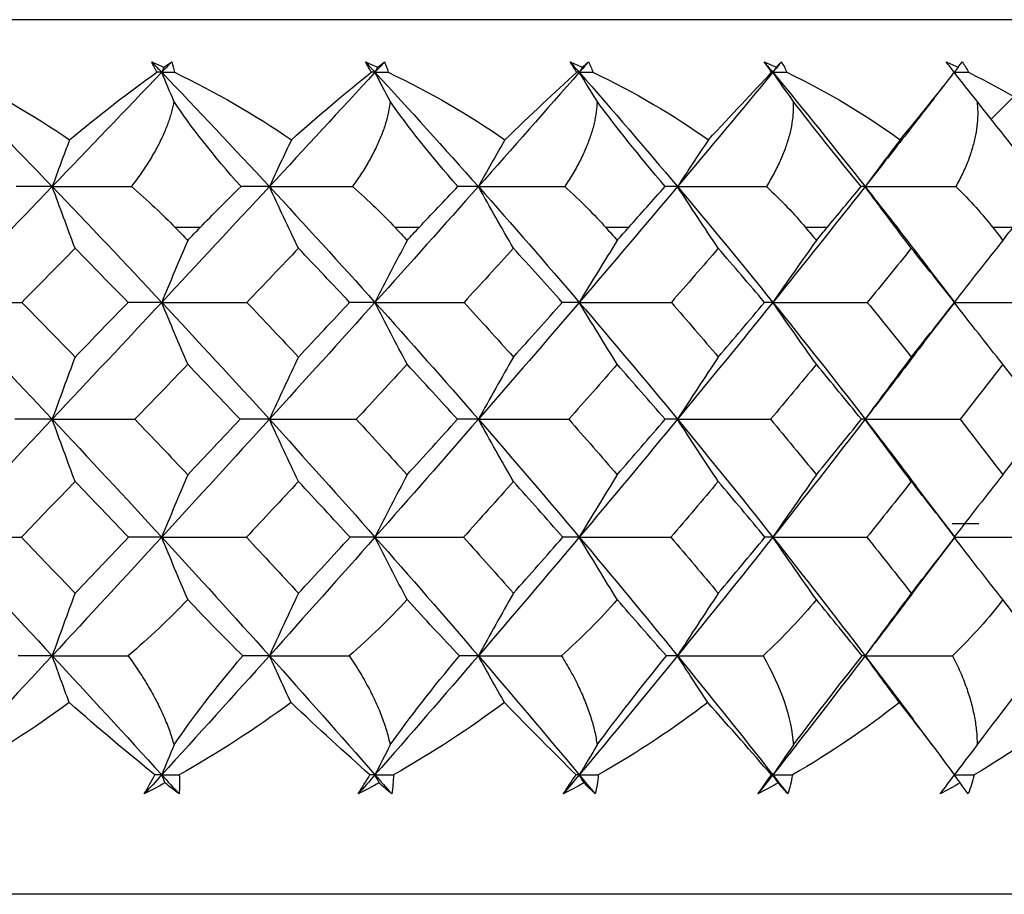
# Paper-space layout '_Right' of a CAD drawing. Units: millimetres. Extents: x -99 to 33, y -154 to 92.
# Drawn here: x 5 to 12, y 0 to 6 of the extents above; entities that cross this region are included whole.
import ezdxf

# ---------------------------------------------------------------- set-up
doc = ezdxf.new("R2010")
doc.units = ezdxf.units.MM

psp = doc.layouts.new('_Right')

# ---------------------------------------------------------------- linework, layer by layer
at = {"color": 7, "linetype": 'Continuous', "lineweight": 25}
for p, q in [((16.9829, 5.9022), (-16.9829, 5.9022)), ((11.3455, 5.3717), (11.4151, 5.461)), ((11.7309, 5.2309), (11.9494, 5.4494)), ((6.3916, 4.5), (6.223, 4.5)), ((7.8694, 4.5), (7.7072, 4.5)), ((9.2839, 4.5), (9.1293, 4.5)), ((10.6236, 4.5), (10.4779, 4.5)), ((11.8778, 4.5), (11.7422, 4.5)), ((11.4848, 3.9951), (11.3005, 4.2336)), ((11.2747, 3.7213), (11.4848, 3.9942)), ((11.4842, 3.9946), (11.4839, 3.9945)), ((11.4869, 2.4102), (11.2298, 2.7471)), ((11.6475, 2.5), (11.4672, 2.5)), ((11.2131, 2.0499), (11.4869, 2.4097)), ((11.4865, 2.4099), (11.4867, 2.4099)), ((10.88, 1.6096), (11.2035, 1.1809)), ((11.3383, 1.0028), (11.2004, 1.1854)), ((15.95, 0), (-15.95, 0))]:
    psp.add_line(p, q, dxfattribs=at)
for points in [[(6.064, 5.618), (6.0913, 5.6059), (6.1186, 5.5935), (6.1458, 5.5809)], [(6.0982, 5.5474), (6.0855, 5.5719), (6.0741, 5.5955), (6.064, 5.618)], [(6.064, 5.618), (6.0866, 5.5945), (6.1092, 5.571), (6.1317, 5.5474)], [(6.1993, 5.618), (6.1768, 5.5945), (6.1543, 5.571), (6.1317, 5.5474)], [(6.1458, 5.5809), (6.1637, 5.5935), (6.1816, 5.6059), (6.1993, 5.618)], [(6.1993, 5.618), (6.2069, 5.5955), (6.2128, 5.572), (6.217, 5.5474)], [(7.5063, 5.618), (7.5339, 5.6059), (7.5614, 5.5935), (7.5888, 5.5809)], [(7.5463, 5.5474), (7.5318, 5.5719), (7.5184, 5.5955), (7.5063, 5.618)], [(7.5063, 5.618), (7.528, 5.5945), (7.5498, 5.571), (7.5715, 5.5474)], [(7.6365, 5.618), (7.6149, 5.5945), (7.5932, 5.571), (7.5715, 5.5474)], [(7.5888, 5.5809), (7.6049, 5.5935), (7.6208, 5.6059), (7.6365, 5.618)], [(7.6365, 5.618), (7.6462, 5.5955), (7.6543, 5.572), (7.6606, 5.5474)], [(8.8881, 5.618), (8.9158, 5.6059), (8.9434, 5.5935), (8.9708, 5.5809)], [(8.9336, 5.5474), (8.9174, 5.5719), (8.9022, 5.5955), (8.8881, 5.618)], [(8.8881, 5.618), (8.9089, 5.5945), (8.9296, 5.571), (8.9503, 5.5474)], [(9.0122, 5.618), (8.9916, 5.5945), (8.9709, 5.571), (8.9503, 5.5474)], [(8.9708, 5.5809), (8.9848, 5.5935), (8.9986, 5.6059), (9.0122, 5.618)], [(9.0122, 5.618), (9.024, 5.5955), (9.0341, 5.572), (9.0425, 5.5474)], [(10.1984, 5.618), (10.226, 5.6059), (10.2533, 5.5935), (10.2805, 5.5809)], [(10.249, 5.5474), (10.2312, 5.5719), (10.2143, 5.5955), (10.1984, 5.618)], [(10.1984, 5.618), (10.218, 5.5945), (10.2375, 5.571), (10.257, 5.5474)], [(10.3154, 5.618), (10.2959, 5.5945), (10.2765, 5.571), (10.257, 5.5474)], [(10.2805, 5.5809), (10.2923, 5.5935), (10.3039, 5.6059), (10.3154, 5.618)], [(10.3154, 5.618), (10.3291, 5.5955), (10.3412, 5.572), (10.3516, 5.5474)], [(11.4266, 5.618), (11.4538, 5.6059), (11.4807, 5.5935), (11.5075, 5.5809)], [(11.4819, 5.5474), (11.4626, 5.5719), (11.4442, 5.5955), (11.4266, 5.618)], [(11.5075, 5.5809), (11.517, 5.5935), (11.5264, 5.6059), (11.5355, 5.618)], [(11.5355, 5.618), (11.551, 5.5955), (11.5651, 5.572), (11.5774, 5.5474)], [(4.6426, 5.5474), (4.8942, 5.292), (5.1443, 5.0348), (5.3926, 4.7759)], [(4.7233, 5.5474), (4.9992, 5.4132), (5.2644, 5.2592), (5.5095, 5.0916)], [(6.1317, 5.5474), (5.8873, 5.292), (5.6408, 5.0348), (5.3926, 4.7759)], [(5.5095, 5.0916), (5.7106, 5.2595), (5.9099, 5.4134), (6.0982, 5.5474)], [(6.1317, 5.5474), (6.1206, 5.5474), (6.1094, 5.5474), (6.0982, 5.5474)], [(6.1458, 5.5809), (6.1411, 5.5697), (6.1364, 5.5586), (6.1317, 5.5474)], [(6.2142, 5.3518), (6.1864, 5.4171), (6.159, 5.4823), (6.1317, 5.5474)], [(6.1317, 5.5474), (6.3761, 5.292), (6.6185, 5.0348), (6.8585, 4.7759)], [(6.1317, 5.5474), (6.1601, 5.5474), (6.1885, 5.5474), (6.217, 5.5474)], [(6.217, 5.5474), (6.497, 5.4132), (6.7634, 5.2592), (7.0072, 5.0916)], [(7.5715, 5.5474), (7.3363, 5.292), (7.0985, 5.0348), (6.8585, 4.7759)], [(7.0072, 5.0916), (7.1948, 5.2595), (7.3774, 5.4134), (7.5463, 5.5474)], [(7.5715, 5.5474), (7.5631, 5.5474), (7.5547, 5.5474), (7.5463, 5.5474)], [(7.5888, 5.5809), (7.583, 5.5697), (7.5772, 5.5586), (7.5715, 5.5474)], [(7.6733, 5.3518), (7.6391, 5.4171), (7.6051, 5.4823), (7.5715, 5.5474)], [(7.5715, 5.5474), (7.8067, 5.292), (8.0393, 5.0348), (8.2692, 4.7759)], [(7.5715, 5.5474), (7.6011, 5.5474), (7.6308, 5.5474), (7.6606, 5.5474)], [(7.6606, 5.5474), (7.9425, 5.4132), (8.208, 5.2592), (8.4485, 5.0916)], [(8.9503, 5.5474), (8.7262, 5.292), (8.4991, 5.0348), (8.2692, 4.7759)], [(8.4485, 5.0916), (8.6212, 5.2595), (8.7856, 5.4134), (8.9336, 5.5474)], [(8.9503, 5.5474), (8.9448, 5.5474), (8.9392, 5.5474), (8.9336, 5.5474)], [(8.9708, 5.5809), (8.9639, 5.5697), (8.9571, 5.5586), (8.9503, 5.5474)], [(9.0706, 5.3518), (9.0302, 5.4171), (8.99, 5.4823), (8.9503, 5.5474)], [(8.9503, 5.5474), (9.1744, 5.292), (9.3954, 5.0348), (9.6133, 4.7759)], [(8.9503, 5.5474), (8.981, 5.5474), (9.0117, 5.5474), (9.0425, 5.5474)], [(9.0425, 5.5474), (9.3266, 5.412), (9.5888, 5.2576), (9.8218, 5.0916)], [(10.257, 5.5474), (10.0458, 5.292), (9.8312, 5.0348), (9.6133, 4.7759)], [(9.8218, 5.0916), (9.976, 5.2573), (10.1215, 5.4117), (10.249, 5.5474)], [(10.257, 5.5474), (10.2544, 5.5474), (10.2517, 5.5474), (10.249, 5.5474)], [(10.2805, 5.5809), (10.2727, 5.5697), (10.2648, 5.5586), (10.257, 5.5474)], [(10.3949, 5.3518), (10.3486, 5.4171), (10.3026, 5.4823), (10.257, 5.5474)], [(10.257, 5.5474), (10.4682, 5.292), (10.6759, 5.0348), (10.88, 4.7759)], [(10.257, 5.5474), (10.2885, 5.5474), (10.3201, 5.5474), (10.3516, 5.5474)], [(10.3516, 5.5474), (10.6306, 5.4132), (10.8879, 5.2592), (11.116, 5.0916)], [(11.116, 5.0916), (11.2546, 5.2595), (11.3791, 5.4134), (11.4819, 5.5474)], [(11.5075, 5.5809), (11.4987, 5.5697), (11.4899, 5.5586), (11.4811, 5.5474)], [(11.6356, 5.3518), (11.5836, 5.4171), (11.5322, 5.4823), (11.4811, 5.5474)], [(11.4811, 5.5474), (11.5132, 5.5474), (11.5453, 5.5474), (11.5774, 5.5474)], [(11.5774, 5.5474), (11.8515, 5.4132), (12.1016, 5.2592), (12.3207, 5.0916)], [(6.6671, 4.7756), (6.4811, 4.9853), (6.3267, 5.1807), (6.2142, 5.3518)], [(8.1317, 4.7756), (7.9494, 4.9853), (7.7929, 5.1807), (7.6733, 5.3518)], [(9.5308, 4.7756), (9.3536, 4.9853), (9.1963, 5.1807), (9.0706, 5.3518)], [(10.8532, 4.7756), (10.6826, 4.9853), (10.5257, 5.1807), (10.3949, 5.3518)], [(12.0882, 4.7756), (11.9255, 4.9853), (11.7704, 5.1807), (11.6356, 5.3518)], [(5.5095, 5.0916), (5.4699, 4.9861), (5.431, 4.8808), (5.3926, 4.7759)], [(7.0072, 5.0916), (6.9569, 4.9861), (6.9073, 4.8808), (6.8585, 4.7759)], [(8.4485, 5.0916), (8.3878, 4.9861), (8.328, 4.8808), (8.2692, 4.7759)], [(9.8218, 5.0916), (9.7512, 4.9861), (9.6817, 4.8808), (9.6133, 4.7759)], [(11.116, 5.0916), (11.0361, 4.9861), (10.9575, 4.8808), (10.88, 4.7759)], [(5.3926, 4.7759), (5.1443, 4.5171), (4.8942, 4.2566), (4.6426, 3.9948)], [(5.3926, 4.7759), (5.3135, 4.7759), (5.2322, 4.7758), (5.1488, 4.7756)], [(5.5471, 4.3599), (5.4949, 4.4984), (5.4432, 4.6375), (5.3926, 4.7759)], [(5.3926, 4.7759), (5.6408, 4.5171), (5.8873, 4.2566), (6.1317, 3.9948)], [(5.3926, 4.7759), (5.5692, 4.7759), (5.7473, 4.7758), (5.9267, 4.7756)], [(5.9267, 4.7756), (6.0408, 4.6793), (6.1392, 4.5867), (6.223, 4.5)], [(6.8585, 4.7759), (6.6185, 4.5171), (6.3761, 4.2566), (6.1317, 3.9948)], [(6.3916, 4.5), (6.4749, 4.5866), (6.5673, 4.6792), (6.6671, 4.7756)], [(6.8585, 4.7759), (6.7969, 4.7759), (6.7331, 4.7758), (6.6671, 4.7756)], [(7.055, 4.3599), (6.9886, 4.4984), (6.9229, 4.6375), (6.8585, 4.7759)], [(6.8585, 4.7759), (7.0985, 4.5171), (7.3363, 4.2566), (7.5715, 3.9948)], [(6.8585, 4.7759), (7.0442, 4.7759), (7.2311, 4.7758), (7.4192, 4.7756)], [(7.4192, 4.7756), (7.531, 4.6793), (7.6265, 4.5867), (7.7072, 4.5)], [(8.2692, 4.7759), (8.0393, 4.5171), (7.8067, 4.2566), (7.5715, 3.9948)], [(7.8694, 4.5), (7.9496, 4.5866), (8.0376, 4.6792), (8.1317, 4.7756)], [(8.2692, 4.7759), (8.2256, 4.7759), (8.1797, 4.7758), (8.1317, 4.7756)], [(8.5061, 4.3599), (8.426, 4.4984), (8.3468, 4.6375), (8.2692, 4.7759)], [(8.2692, 4.7759), (8.4991, 4.5171), (8.7262, 4.2566), (8.9503, 3.9948)], [(8.2692, 4.7759), (8.4624, 4.7759), (8.6567, 4.7758), (8.8519, 4.7756)], [(8.8519, 4.7756), (8.9605, 4.6793), (9.0524, 4.5867), (9.1293, 4.5)], [(9.6133, 4.7759), (9.3955, 4.5171), (9.1744, 4.2566), (8.9503, 3.9948)], [(9.2839, 4.5), (9.3643, 4.5913), (9.4471, 4.6835), (9.5308, 4.7756)], [(9.6133, 4.7759), (9.588, 4.7759), (9.5605, 4.7758), (9.5308, 4.7756)], [(9.8888, 4.3599), (9.7956, 4.4984), (9.7035, 4.6375), (9.6133, 4.7759)], [(9.6133, 4.7759), (9.8312, 4.5171), (10.0458, 4.2566), (10.257, 3.9948)], [(9.6133, 4.7759), (9.8125, 4.7759), (10.0126, 4.7758), (10.2134, 4.7756)], [(10.2134, 4.7756), (10.3133, 4.6835), (10.4016, 4.5913), (10.4779, 4.5)], [(10.88, 4.7759), (10.6759, 4.5171), (10.4682, 4.2566), (10.257, 3.9948)], [(10.6236, 4.5), (10.6955, 4.5866), (10.7728, 4.6792), (10.8532, 4.7756)], [(10.88, 4.7759), (10.8733, 4.7759), (10.8644, 4.7758), (10.8532, 4.7756)], [(11.1918, 4.3599), (11.0864, 4.4984), (10.9822, 4.6375), (10.88, 4.7759)], [(10.88, 4.7759), (11.0836, 4.7759), (11.2878, 4.7758), (11.4927, 4.7756)], [(11.4927, 4.7756), (11.5922, 4.6793), (11.6746, 4.5867), (11.7422, 4.5)], [(6.223, 4.5), (6.2512, 4.4709), (6.2793, 4.4417), (6.3074, 4.4125)], [(6.3074, 4.4125), (6.3355, 4.4417), (6.3636, 4.4709), (6.3916, 4.5)], [(7.7072, 4.5), (7.7343, 4.4709), (7.7614, 4.4417), (7.7884, 4.4125)], [(7.7884, 4.4125), (7.8155, 4.4417), (7.8425, 4.4709), (7.8694, 4.5)], [(9.1293, 4.5), (9.1552, 4.4709), (9.181, 4.4417), (9.2067, 4.4125)], [(9.2067, 4.4125), (9.2325, 4.4417), (9.2582, 4.4709), (9.2839, 4.5)], [(10.4779, 4.5), (10.5023, 4.4709), (10.5266, 4.4417), (10.5509, 4.4125)], [(10.5509, 4.4125), (10.5752, 4.4417), (10.5994, 4.4709), (10.6236, 4.5)], [(11.7422, 4.5), (11.7649, 4.4709), (11.7875, 4.4417), (11.8101, 4.4125)], [(11.8101, 4.4125), (11.8327, 4.4417), (11.8553, 4.4709), (11.8778, 4.5)], [(6.3074, 4.4125), (6.2479, 4.2734), (6.1892, 4.1337), (6.1317, 3.9948)], [(7.7884, 4.4125), (7.7149, 4.2734), (7.6424, 4.1337), (7.5715, 3.9948)], [(9.2067, 4.4125), (9.1199, 4.2734), (9.0341, 4.1337), (8.9503, 3.9948)], [(10.5509, 4.4125), (10.4514, 4.2734), (10.3531, 4.1337), (10.257, 3.9948)], [(11.8101, 4.4125), (11.6987, 4.2734), (11.5887, 4.1337), (11.4812, 3.9948)], [(5.5471, 4.3599), (5.4276, 4.2381), (5.3077, 4.1163), (5.1875, 3.9945)], [(5.9043, 3.9945), (5.7856, 4.1163), (5.6666, 4.2381), (5.5471, 4.3599)], [(7.055, 4.3599), (6.9395, 4.2381), (6.8235, 4.1163), (6.707, 3.9945)], [(7.4, 3.9945), (7.2855, 4.1163), (7.1705, 4.2381), (7.055, 4.3599)], [(8.5061, 4.3599), (8.3955, 4.2381), (8.2843, 4.1163), (8.1724, 3.9945)], [(8.8361, 3.9945), (8.7267, 4.1163), (8.6168, 4.2381), (8.5061, 4.3599)], [(9.8888, 4.3599), (9.7839, 4.2381), (9.6784, 4.1163), (9.5721, 3.9945)], [(10.2011, 3.9945), (10.0977, 4.1163), (9.9936, 4.2381), (9.8888, 4.3599)], [(11.1918, 4.3599), (11.0936, 4.2381), (10.9945, 4.1163), (10.8947, 3.9945)], [(11.4839, 3.9945), (11.3874, 4.1163), (11.29, 4.2381), (11.1918, 4.3599)], [(4.6426, 3.9948), (4.8942, 3.733), (5.1443, 3.4699), (5.3926, 3.2057)], [(4.6426, 3.9948), (4.8229, 3.9948), (5.0051, 3.9947), (5.1875, 3.9945)], [(5.1875, 3.9945), (5.3078, 3.8717), (5.4276, 3.7486), (5.5471, 3.6253)], [(6.1317, 3.9948), (5.8873, 3.733), (5.6408, 3.4699), (5.3926, 3.2057)], [(5.5471, 3.6253), (5.6666, 3.7486), (5.7856, 3.8717), (5.9043, 3.9945)], [(6.1317, 3.9948), (6.0581, 3.9948), (5.9821, 3.9947), (5.9043, 3.9945)], [(6.3074, 3.5766), (6.248, 3.7159), (6.1892, 3.8557), (6.1317, 3.9948)], [(6.1317, 3.9948), (6.3761, 3.733), (6.6184, 3.4699), (6.8585, 3.2057)], [(6.1317, 3.9948), (6.3223, 3.9948), (6.5146, 3.9947), (6.707, 3.9945)], [(6.707, 3.9945), (6.8235, 3.8717), (6.9395, 3.7486), (7.055, 3.6253)], [(7.5715, 3.9948), (7.3363, 3.733), (7.0985, 3.4699), (6.8585, 3.2057)], [(7.055, 3.6253), (7.1705, 3.7486), (7.2855, 3.8717), (7.4, 3.9945)], [(7.5715, 3.9948), (7.5166, 3.9948), (7.4593, 3.9947), (7.4, 3.9945)], [(7.7884, 3.5766), (7.715, 3.7159), (7.6425, 3.8557), (7.5715, 3.9948)], [(7.5715, 3.9948), (7.8067, 3.733), (8.0393, 3.4699), (8.2692, 3.2057)], [(7.5715, 3.9948), (7.7708, 3.9948), (7.9718, 3.9947), (8.1724, 3.9945)], [(8.1724, 3.9945), (8.2843, 3.8717), (8.3955, 3.7486), (8.5061, 3.6253)], [(8.9503, 3.9948), (8.7262, 3.733), (8.4991, 3.4699), (8.2692, 3.2057)], [(8.5061, 3.6253), (8.6168, 3.7486), (8.7267, 3.8717), (8.8361, 3.9945)], [(8.9503, 3.9948), (8.9146, 3.9948), (8.8764, 3.9947), (8.8361, 3.9945)], [(9.2067, 3.5766), (9.12, 3.7159), (9.0342, 3.8557), (8.9503, 3.9948)], [(8.9503, 3.9948), (9.1744, 3.733), (9.3954, 3.4699), (9.6133, 3.2057)], [(8.9503, 3.9948), (9.1568, 3.9948), (9.3647, 3.9947), (9.5721, 3.9945)], [(9.5721, 3.9945), (9.6784, 3.8717), (9.7839, 3.7486), (9.8888, 3.6253)], [(10.257, 3.9948), (10.0458, 3.733), (9.8312, 3.4699), (9.6133, 3.2057)], [(9.8888, 3.6253), (9.9936, 3.7486), (10.0977, 3.8717), (10.2011, 3.9945)], [(10.257, 3.9948), (10.2407, 3.9948), (10.222, 3.9947), (10.2011, 3.9945)], [(10.5509, 3.5766), (10.4515, 3.7159), (10.3532, 3.8557), (10.257, 3.9948)], [(10.257, 3.9948), (10.4682, 3.733), (10.6759, 3.4699), (10.88, 3.2057)], [(10.257, 3.9948), (10.469, 3.9948), (10.6822, 3.9947), (10.8947, 3.9945)], [(10.8947, 3.9945), (10.9945, 3.8717), (11.0936, 3.7486), (11.1918, 3.6253)], [(11.1918, 3.6253), (11.29, 3.7486), (11.3874, 3.8717), (11.4839, 3.9945)], [(11.8101, 3.5766), (11.6989, 3.7159), (11.5889, 3.8557), (11.4812, 3.9948)], [(11.4812, 3.9948), (11.6969, 3.9948), (11.9138, 3.9947), (12.1296, 3.9945)], [(5.5471, 3.6253), (5.4948, 3.4855), (5.4431, 3.3452), (5.3926, 3.2057)], [(7.055, 3.6253), (6.9885, 3.4855), (6.9227, 3.3452), (6.8585, 3.2057)], [(8.5061, 3.6253), (8.4259, 3.4855), (8.3467, 3.3452), (8.2692, 3.2057)], [(9.8888, 3.6253), (9.7955, 3.4855), (9.7034, 3.3452), (9.6133, 3.2057)], [(11.1918, 3.6253), (11.0862, 3.4855), (10.982, 3.3452), (10.88, 3.2057)], [(6.3074, 3.5766), (6.1892, 3.4531), (6.0705, 3.3294), (5.9513, 3.2054)], [(6.6607, 3.2054), (6.5434, 3.3294), (6.4256, 3.4531), (6.3074, 3.5766)], [(7.7884, 3.5766), (7.6746, 3.4531), (7.5603, 3.3294), (7.4454, 3.2054)], [(8.128, 3.2054), (8.0154, 3.3294), (7.9022, 3.4531), (7.7884, 3.5766)], [(9.2067, 3.5766), (9.0983, 3.4531), (8.9892, 3.3294), (8.8795, 3.2054)], [(9.5299, 3.2054), (9.4228, 3.3294), (9.3151, 3.4531), (9.2067, 3.5766)], [(10.5509, 3.5766), (10.4487, 3.4531), (10.3458, 3.3294), (10.2421, 3.2054)], [(10.855, 3.2054), (10.7544, 3.3294), (10.6531, 3.4531), (10.5509, 3.5766)], [(11.8101, 3.5766), (11.715, 3.4531), (11.6191, 3.3294), (11.5222, 3.2054)], [(12.0928, 3.2054), (11.9994, 3.3294), (11.9052, 3.4531), (11.8101, 3.5766)], [(5.3926, 3.2057), (5.1443, 2.9415), (4.8942, 2.6762), (4.6426, 2.4101)], [(5.3926, 3.2057), (5.3105, 3.2057), (5.2259, 3.2056), (5.1397, 3.2054)], [(5.5471, 2.7856), (5.4948, 2.9255), (5.4432, 3.066), (5.3926, 3.2057)], [(5.3926, 3.2057), (5.6408, 2.9415), (5.8873, 2.6762), (6.1317, 2.4101)], [(5.3926, 3.2057), (5.5776, 3.2057), (5.7644, 3.2056), (5.9513, 3.2054)], [(5.9513, 3.2054), (6.0705, 3.0809), (6.1892, 2.9562), (6.3074, 2.8312)], [(6.8585, 3.2057), (6.6184, 2.9415), (6.3761, 2.6762), (6.1317, 2.4101)], [(6.3074, 2.8312), (6.4256, 2.9562), (6.5434, 3.0809), (6.6607, 3.2054)], [(6.8585, 3.2057), (6.7948, 3.2057), (6.7287, 3.2056), (6.6607, 3.2054)], [(7.055, 2.7856), (6.9885, 2.9255), (6.9228, 3.066), (6.8585, 3.2057)], [(6.8585, 3.2057), (7.0985, 2.9415), (7.3363, 2.6762), (7.5715, 2.4101)], [(6.8585, 3.2057), (7.053, 3.2057), (7.2493, 3.2056), (7.4454, 3.2054)], [(7.4454, 3.2054), (7.5603, 3.0809), (7.6746, 2.9562), (7.7884, 2.8312)], [(8.2692, 3.2057), (8.0393, 2.9415), (7.8067, 2.6762), (7.5715, 2.4101)], [(7.7884, 2.8312), (7.9022, 2.9562), (8.0154, 3.0809), (8.128, 3.2054)], [(8.2692, 3.2057), (8.2244, 3.2057), (8.1772, 3.2056), (8.128, 3.2054)], [(8.5061, 2.7856), (8.426, 2.9255), (8.3468, 3.066), (8.2692, 3.2057)], [(8.2692, 3.2057), (8.4991, 2.9415), (8.7262, 2.6762), (8.9503, 2.4101)], [(8.2692, 3.2057), (8.4717, 3.2057), (8.6758, 3.2056), (8.8795, 3.2054)], [(8.8795, 3.2054), (8.9892, 3.0809), (9.0983, 2.9562), (9.2067, 2.8312)], [(9.6133, 3.2057), (9.3954, 2.9415), (9.1744, 2.6762), (8.9503, 2.4101)], [(9.2067, 2.8312), (9.3151, 2.9562), (9.4228, 3.0809), (9.5299, 3.2054)], [(9.6133, 3.2057), (9.5878, 3.2057), (9.5599, 3.2056), (9.5299, 3.2054)], [(9.8888, 2.7856), (9.7956, 2.9255), (9.7035, 3.066), (9.6133, 3.2057)], [(9.6133, 3.2057), (9.8312, 2.9415), (10.0458, 2.6762), (10.257, 2.4101)], [(9.6133, 3.2057), (9.8222, 3.2057), (10.0325, 3.2056), (10.2421, 3.2054)], [(10.2421, 3.2054), (10.3458, 3.0809), (10.4487, 2.9562), (10.5509, 2.8312)], [(10.88, 3.2057), (10.6759, 2.9415), (10.4682, 2.6762), (10.257, 2.4101)], [(10.5509, 2.8312), (10.6531, 2.9562), (10.7544, 3.0809), (10.855, 3.2054)], [(10.88, 3.2057), (10.8741, 3.2057), (10.8657, 3.2056), (10.855, 3.2054)], [(11.1918, 2.7856), (11.0863, 2.9255), (10.9821, 3.066), (10.88, 3.2057)], [(10.88, 3.2057), (11.0936, 3.2057), (11.3084, 3.2056), (11.5222, 3.2054)], [(11.5222, 3.2054), (11.6191, 3.0809), (11.715, 2.9562), (11.8101, 2.8312)], [(11.8101, 2.8312), (11.9052, 2.9562), (11.9994, 3.0809), (12.0928, 3.2054)], [(6.3074, 2.8312), (6.2479, 2.691), (6.1892, 2.5501), (6.1317, 2.4101)], [(7.7884, 2.8312), (7.7149, 2.691), (7.6424, 2.5501), (7.5715, 2.4101)], [(9.2067, 2.8312), (9.1199, 2.691), (9.0341, 2.5501), (8.9503, 2.4101)], [(10.5509, 2.8312), (10.4514, 2.691), (10.3531, 2.5501), (10.257, 2.4101)], [(11.8101, 2.8312), (11.6987, 2.691), (11.5887, 2.5501), (11.4812, 2.4101)], [(5.5471, 2.7856), (5.4265, 2.6606), (5.3055, 2.5354), (5.1841, 2.4099)], [(5.9076, 2.4099), (5.7879, 2.5354), (5.6677, 2.6606), (5.5471, 2.7856)], [(7.055, 2.7856), (6.9384, 2.6606), (6.8213, 2.5354), (6.7037, 2.4099)], [(7.4032, 2.4099), (7.2877, 2.5354), (7.1716, 2.6606), (7.055, 2.7856)], [(8.5061, 2.7856), (8.3945, 2.6606), (8.2822, 2.5354), (8.1693, 2.4099)], [(8.8392, 2.4099), (8.7288, 2.5354), (8.6178, 2.6606), (8.5061, 2.7856)], [(9.8888, 2.7856), (9.7829, 2.6606), (9.6764, 2.5354), (9.5691, 2.4099)], [(10.204, 2.4099), (10.0997, 2.5354), (9.9946, 2.6606), (9.8888, 2.7856)], [(11.1918, 2.7856), (11.0926, 2.6606), (10.9927, 2.5354), (10.8919, 2.4099)], [(11.4867, 2.4099), (11.3892, 2.5354), (11.2909, 2.6606), (11.1918, 2.7856)], [(4.6426, 2.4101), (4.8942, 2.144), (5.1443, 1.8771), (5.3926, 1.6096)], [(4.6426, 2.4101), (4.8217, 2.4101), (5.0028, 2.41), (5.1841, 2.4099)], [(5.1841, 2.4099), (5.3055, 2.284), (5.4265, 2.158), (5.5471, 2.0319)], [(6.1317, 2.4101), (5.8873, 2.144), (5.6408, 1.8771), (5.3926, 1.6096)], [(5.5471, 2.0319), (5.6677, 2.158), (5.7879, 2.284), (5.9076, 2.4099)], [(6.1317, 2.4101), (6.0592, 2.4101), (5.9843, 2.41), (5.9076, 2.4099)], [(6.3074, 1.9886), (6.248, 2.129), (6.1892, 2.2699), (6.1317, 2.4101)], [(6.1317, 2.4101), (6.3761, 2.144), (6.6185, 1.8771), (6.8585, 1.6096)], [(6.1317, 2.4101), (6.3212, 2.4101), (6.5125, 2.41), (6.7037, 2.4099)], [(6.7037, 2.4099), (6.8213, 2.284), (6.9384, 2.158), (7.055, 2.0319)], [(7.5715, 2.4101), (7.3363, 2.144), (7.0985, 1.8771), (6.8585, 1.6096)], [(7.055, 2.0319), (7.1716, 2.158), (7.2877, 2.284), (7.4032, 2.4099)], [(7.5715, 2.4101), (7.5176, 2.4101), (7.4614, 2.41), (7.4032, 2.4099)], [(7.7884, 1.9886), (7.715, 2.129), (7.6425, 2.2699), (7.5715, 2.4101)], [(7.5715, 2.4101), (7.8067, 2.144), (8.0393, 1.8771), (8.2692, 1.6096)], [(7.5715, 2.4101), (7.7698, 2.4101), (7.9697, 2.41), (8.1693, 2.4099)], [(8.1693, 2.4099), (8.2822, 2.284), (8.3945, 2.158), (8.5061, 2.0319)], [(8.9503, 2.4101), (8.7262, 2.144), (8.4991, 1.8771), (8.2692, 1.6096)], [(8.5061, 2.0319), (8.6178, 2.158), (8.7288, 2.284), (8.8392, 2.4099)], [(8.9503, 2.4101), (8.9155, 2.4101), (8.8784, 2.41), (8.8392, 2.4099)], [(9.2067, 1.9886), (9.1199, 2.129), (9.0342, 2.2699), (8.9503, 2.4101)], [(8.9503, 2.4101), (9.1744, 2.144), (9.3954, 1.8771), (9.6133, 1.6096)], [(8.9503, 2.4101), (9.1558, 2.4101), (9.3627, 2.41), (9.5691, 2.4099)], [(9.5691, 2.4099), (9.6764, 2.284), (9.7829, 2.158), (9.8888, 2.0319)], [(10.257, 2.4101), (10.0458, 2.144), (9.8312, 1.8771), (9.6133, 1.6096)], [(9.8888, 2.0319), (9.9946, 2.158), (10.0997, 2.284), (10.204, 2.4099)], [(10.257, 2.4101), (10.2417, 2.4101), (10.2239, 2.41), (10.204, 2.4099)], [(10.5509, 1.9886), (10.4515, 2.129), (10.3532, 2.2699), (10.257, 2.4101)], [(10.257, 2.4101), (10.4682, 2.144), (10.6759, 1.8771), (10.88, 1.6096)], [(10.257, 2.4101), (10.468, 2.4101), (10.6804, 2.41), (10.8919, 2.4099)], [(10.8919, 2.4099), (10.9927, 2.284), (11.0926, 2.158), (11.1918, 2.0319)], [(11.1918, 2.0319), (11.2909, 2.158), (11.3892, 2.284), (11.4867, 2.4099)], [(11.8101, 1.9886), (11.6988, 2.129), (11.5888, 2.2699), (11.4812, 2.4101)], [(11.4812, 2.4101), (11.696, 2.4101), (11.912, 2.41), (12.127, 2.4099)], [(5.5471, 2.0319), (5.4948, 1.8913), (5.4431, 1.7501), (5.3926, 1.6096)], [(7.055, 2.0319), (6.9885, 1.8913), (6.9228, 1.7501), (6.8585, 1.6096)], [(8.5061, 2.0319), (8.4259, 1.8913), (8.3467, 1.7501), (8.2692, 1.6096)], [(9.8888, 2.0319), (9.7955, 1.8913), (9.7034, 1.7501), (9.6133, 1.6096)], [(11.1918, 2.0319), (11.0862, 1.8913), (10.982, 1.7501), (10.88, 1.6096)], [(6.3074, 1.9886), (6.1819, 1.8565), (6.0469, 1.7302), (5.9058, 1.6095)], [(6.6786, 1.6095), (6.5567, 1.7302), (6.4324, 1.8565), (6.3074, 1.9886)], [(7.7884, 1.9886), (7.6676, 1.8565), (7.5362, 1.7302), (7.3978, 1.6095)], [(8.1415, 1.6095), (8.0268, 1.7302), (7.9086, 1.8565), (7.7884, 1.9886)], [(9.2067, 1.9886), (9.0915, 1.8565), (8.9648, 1.7302), (8.8302, 1.6095)], [(9.5388, 1.6095), (9.4224, 1.7413), (9.3106, 1.8687), (9.2067, 1.9886)], [(10.5509, 1.9886), (10.448, 1.8635), (10.3281, 1.7366), (10.1916, 1.6095)], [(10.8594, 1.6095), (10.7568, 1.7364), (10.6531, 1.8633), (10.5509, 1.9886)], [(11.8101, 1.9886), (11.7172, 1.8674), (11.6048, 1.7401), (11.4709, 1.6095)], [(12.0925, 1.6095), (12.0047, 1.7302), (11.9104, 1.8565), (11.8101, 1.9886)], [(5.3926, 1.6096), (5.1443, 1.3422), (4.8942, 1.0742), (4.6426, 0.8059)], [(5.3926, 1.6096), (5.3176, 1.6096), (5.2407, 1.6096), (5.162, 1.6095)], [(5.5074, 1.2945), (5.4685, 1.3998), (5.4303, 1.5049), (5.3926, 1.6096)], [(5.3926, 1.6096), (5.5624, 1.6096), (5.7335, 1.6096), (5.9058, 1.6095)], [(5.3926, 1.6096), (5.6408, 1.3422), (5.8873, 1.0742), (6.1317, 0.8059)], [(6.8585, 1.6096), (6.6184, 1.3422), (6.3761, 1.0742), (6.1317, 0.8059)], [(6.2148, 1.0078), (6.3378, 1.1893), (6.4943, 1.3924), (6.6786, 1.6095)], [(6.8585, 1.6096), (6.8005, 1.6096), (6.7405, 1.6096), (6.6786, 1.6095)], [(7.0045, 1.2945), (6.9551, 1.3998), (6.9064, 1.5049), (6.8585, 1.6096)], [(6.8585, 1.6096), (7.0985, 1.3422), (7.3363, 1.0742), (7.5715, 0.8059)], [(6.8585, 1.6096), (7.0371, 1.6096), (7.2169, 1.6096), (7.3978, 1.6095)], [(8.2692, 1.6096), (8.0393, 1.3422), (7.8067, 1.0742), (7.5715, 0.8059)], [(7.6741, 1.0078), (7.8024, 1.1893), (7.9604, 1.3924), (8.1415, 1.6095)], [(8.2692, 1.6096), (8.2286, 1.6096), (8.186, 1.6096), (8.1415, 1.6095)], [(8.4452, 1.2945), (8.3857, 1.3998), (8.327, 1.5049), (8.2692, 1.6096)], [(8.2692, 1.6096), (8.4991, 1.3422), (8.7262, 1.0742), (8.9503, 0.8059)], [(8.2692, 1.6096), (8.4552, 1.6096), (8.6423, 1.6096), (8.8302, 1.6095)], [(9.6133, 1.6096), (9.3954, 1.3422), (9.1744, 1.0742), (8.9503, 0.8059)], [(9.0716, 1.0078), (9.2041, 1.1893), (9.3624, 1.3924), (9.5388, 1.6095)], [(9.6133, 1.6096), (9.5905, 1.6096), (9.5657, 1.6096), (9.5388, 1.6095)], [(9.8179, 1.2945), (9.7487, 1.3998), (9.6805, 1.5049), (9.6133, 1.6096)], [(9.6133, 1.6096), (9.8312, 1.3422), (10.0458, 1.0742), (10.257, 0.8059)], [(9.6133, 1.6096), (9.8053, 1.6096), (9.998, 1.6096), (10.1916, 1.6095)], [(10.1916, 1.6095), (10.3153, 1.3938), (10.3821, 1.1906), (10.396, 1.0078)], [(10.88, 1.6096), (10.6759, 1.3422), (10.4682, 1.0742), (10.257, 0.8059)], [(10.396, 1.0078), (10.5317, 1.1892), (10.689, 1.3924), (10.8594, 1.6095)], [(10.88, 1.6096), (10.8751, 1.6096), (10.8682, 1.6096), (10.8594, 1.6095)], [(11.1116, 1.2945), (11.0333, 1.3998), (10.9561, 1.5049), (10.88, 1.6096)], [(10.88, 1.6096), (11.0763, 1.6096), (11.2733, 1.6096), (11.4709, 1.6095)], [(11.6368, 1.0078), (11.7746, 1.1893), (11.9296, 1.3924), (12.0925, 1.6095)], [(5.5074, 1.2945), (5.2675, 1.1185), (5.015, 0.9552), (4.7548, 0.8059)], [(6.0863, 0.8059), (5.9007, 0.9551), (5.7063, 1.1185), (5.5074, 1.2945)], [(7.0045, 1.2945), (6.7663, 1.1185), (6.5134, 0.9552), (6.2504, 0.8059)], [(7.5377, 0.8059), (7.3696, 0.9551), (7.1905, 1.1185), (7.0045, 1.2945)], [(8.4452, 1.2945), (8.2107, 1.1185), (7.9592, 0.9552), (7.6957, 0.8059)], [(8.9285, 0.8059), (8.7792, 0.9551), (8.6169, 1.1185), (8.4452, 1.2945)], [(9.8179, 1.2945), (9.5974, 1.125), (9.3499, 0.9603), (9.079, 0.8059)], [(10.2474, 0.8059), (10.1156, 0.9581), (9.9705, 1.1224), (9.8179, 1.2945)], [(11.1116, 1.2945), (10.8948, 1.1224), (10.6526, 0.9581), (10.3892, 0.8059)], [(11.4837, 0.8059), (11.3715, 0.9609), (11.2449, 1.1258), (11.1116, 1.2945)], [(12.3158, 1.2945), (12.1033, 1.1185), (11.8685, 0.9552), (11.6157, 0.8059)], [(6.2148, 1.0078), (6.1868, 0.9404), (6.1591, 0.8731), (6.1317, 0.8059)], [(7.6741, 1.0078), (7.6395, 0.9404), (7.6053, 0.8731), (7.5715, 0.8059)], [(9.0716, 1.0078), (9.0307, 0.9404), (8.9903, 0.8731), (8.9503, 0.8059)], [(10.396, 1.0078), (10.3492, 0.9404), (10.3029, 0.8731), (10.257, 0.8059)], [(11.6368, 1.0078), (11.5844, 0.9404), (11.5325, 0.8731), (11.4811, 0.8059)], [(6.0142, 0.6771), (6.0356, 0.718), (6.0596, 0.761), (6.0863, 0.8059)], [(6.1317, 0.8059), (6.0926, 0.763), (6.0534, 0.7201), (6.0142, 0.6771)], [(6.1317, 0.8059), (6.1167, 0.8059), (6.1015, 0.8059), (6.0863, 0.8059)], [(6.1317, 0.8059), (6.1712, 0.8059), (6.2108, 0.8059), (6.2504, 0.8059)], [(6.1538, 0.752), (6.1464, 0.77), (6.139, 0.788), (6.1317, 0.8059)], [(6.1317, 0.8059), (6.1708, 0.763), (6.2099, 0.7201), (6.2489, 0.6771)], [(6.2504, 0.8059), (6.2534, 0.7616), (6.2529, 0.7186), (6.2489, 0.6771)], [(7.4583, 0.6771), (7.4824, 0.718), (7.5089, 0.761), (7.5377, 0.8059)], [(7.5715, 0.8059), (7.5338, 0.763), (7.4961, 0.7201), (7.4583, 0.6771)], [(7.5715, 0.8059), (7.5603, 0.8059), (7.5491, 0.8059), (7.5377, 0.8059)], [(7.5715, 0.8059), (7.6128, 0.8059), (7.6542, 0.8059), (7.6957, 0.8059)], [(7.5987, 0.752), (7.5896, 0.77), (7.5805, 0.788), (7.5715, 0.8059)], [(7.5715, 0.8059), (7.6091, 0.763), (7.6467, 0.7201), (7.6842, 0.6771)], [(7.6957, 0.8059), (7.6954, 0.7616), (7.6916, 0.7186), (7.6842, 0.6771)], [(8.8424, 0.6771), (8.869, 0.718), (8.8977, 0.761), (8.9285, 0.8059)], [(8.9503, 0.8059), (8.9144, 0.763), (8.8784, 0.7201), (8.8424, 0.6771)], [(8.9503, 0.8059), (8.9431, 0.8059), (8.9358, 0.8059), (8.9285, 0.8059)], [(8.9503, 0.8059), (8.9931, 0.8059), (9.036, 0.8059), (9.079, 0.8059)], [(8.9825, 0.752), (8.9717, 0.77), (8.961, 0.788), (8.9503, 0.8059)], [(8.9503, 0.8059), (8.9861, 0.763), (9.0219, 0.7201), (9.0576, 0.6771)], [(9.079, 0.8059), (9.0754, 0.7616), (9.0683, 0.7186), (9.0576, 0.6771)], [(10.1553, 0.6771), (10.1841, 0.718), (10.2148, 0.761), (10.2474, 0.8059)], [(10.257, 0.8059), (10.2232, 0.763), (10.1893, 0.7201), (10.1553, 0.6771)], [(10.257, 0.8059), (10.2539, 0.8059), (10.2507, 0.8059), (10.2474, 0.8059)], [(10.257, 0.8059), (10.301, 0.8059), (10.3451, 0.8059), (10.3892, 0.8059)], [(10.2939, 0.752), (10.2816, 0.77), (10.2693, 0.788), (10.257, 0.8059)], [(10.257, 0.8059), (10.2908, 0.763), (10.3245, 0.7201), (10.3581, 0.6771)], [(10.3892, 0.8059), (10.3823, 0.7609), (10.3718, 0.718), (10.3581, 0.6771)], [(11.3865, 0.6771), (11.4173, 0.718), (11.4497, 0.761), (11.4837, 0.8059)], [(11.4811, 0.8059), (11.526, 0.8059), (11.5708, 0.8059), (11.6157, 0.8059)], [(11.5225, 0.752), (11.5087, 0.77), (11.4949, 0.788), (11.4811, 0.8059)], [(11.6157, 0.8059), (11.6057, 0.7616), (11.5922, 0.7186), (11.5752, 0.6771)], [(6.1538, 0.752), (6.1075, 0.7266), (6.061, 0.7016), (6.0142, 0.6771)], [(6.2489, 0.6771), (6.2175, 0.7016), (6.1858, 0.7266), (6.1538, 0.752)], [(7.5987, 0.752), (7.5523, 0.7266), (7.5055, 0.7016), (7.4583, 0.6771)], [(7.6842, 0.6771), (7.6561, 0.7016), (7.6276, 0.7266), (7.5987, 0.752)], [(8.9825, 0.752), (8.9364, 0.7267), (8.8897, 0.7017), (8.8424, 0.6771)], [(9.0576, 0.6771), (9.033, 0.7016), (9.008, 0.7266), (8.9825, 0.752)], [(10.2939, 0.752), (10.2483, 0.7266), (10.2021, 0.7017), (10.1553, 0.6771)], [(10.3581, 0.6771), (10.3372, 0.7017), (10.3158, 0.7266), (10.2939, 0.752)], [(11.5225, 0.752), (11.4777, 0.7266), (11.4323, 0.7016), (11.3865, 0.6771)], [(11.5752, 0.6771), (11.5581, 0.7017), (11.5405, 0.7267), (11.5225, 0.752)]]:
    psp.add_open_spline(points, degree=3, dxfattribs=at)
for points, knots in [([(6.2142, 5.3518), (6.2093, 5.3277), (6.1993, 5.2785), (6.1744, 5.2022), (6.1419, 5.1226), (6.1009, 5.0397), (6.0513, 4.9538), (5.9935, 4.865), (5.9493, 4.8058), (5.9267, 4.7756)], [0, 0, 0, 0, 0.1248835, 0.2550232, 0.3909157, 0.533, 0.6816608, 0.8372319, 1, 1, 1, 1]), ([(7.6733, 5.3518), (7.6701, 5.3277), (7.6636, 5.2785), (7.6438, 5.2022), (7.6162, 5.1226), (7.58, 5.0397), (7.5352, 4.9538), (7.4819, 4.865), (7.4404, 4.8058), (7.4192, 4.7756)], [0, 0, 0, 0, 0.124884, 0.255023, 0.390916, 0.533, 0.681661, 0.837232, 1, 1, 1, 1]), ([(9.0706, 5.3518), (9.0692, 5.3277), (9.0663, 5.2785), (9.0516, 5.2022), (9.0292, 5.1226), (8.9982, 5.0397), (8.9584, 4.9538), (8.91, 4.865), (8.8716, 4.8058), (8.8519, 4.7756)], [0, 0, 0, 0, 0.124884, 0.255023, 0.390916, 0.533, 0.681661, 0.837232, 1, 1, 1, 1]), ([(10.3949, 5.3518), (10.3953, 5.3277), (10.3959, 5.2785), (10.3866, 5.2022), (10.3696, 5.1226), (10.3439, 5.0397), (10.3094, 4.9538), (10.2664, 4.865), (10.2314, 4.8058), (10.2134, 4.7756)], [0, 0, 0, 0, 0.124884, 0.255023, 0.390916, 0.533, 0.681661, 0.837232, 1, 1, 1, 1]), ([(11.3464, 5.3735), (11.2802, 5.2879), (11.1267, 5.0893), (10.9695, 4.8896), (10.88, 4.7759)], [0, 0, 0, 0, 0.430663, 1, 1, 1, 1]), ([(11.6356, 5.3518), (11.6376, 5.3277), (11.6419, 5.2785), (11.6379, 5.2022), (11.6264, 5.1226), (11.6063, 5.0397), (11.5775, 4.9538), (11.5402, 4.865), (11.5087, 4.8058), (11.4927, 4.7756)], [0, 0, 0, 0, 0.124884, 0.255023, 0.390916, 0.533, 0.681661, 0.837232, 1, 1, 1, 1]), ([(10.88, 4.7759), (10.9941, 4.6306), (11.1365, 4.4494), (11.2744, 4.2673), (11.3017, 4.2312)], [0, 0, 0, 0, 0.801451, 1, 1, 1, 1]), ([(11.2762, 3.7241), (11.2334, 3.6674), (11.1031, 3.4949), (10.9696, 3.3218), (10.88, 3.2057)], [0, 0, 0, 0, 0.329055, 1, 1, 1, 1]), ([(10.88, 3.2057), (10.9943, 3.0575), (11.1113, 2.9058), (11.2247, 2.7538), (11.2274, 2.7502)], [0, 0, 0, 0, 0.976717, 1, 1, 1, 1]), ([(11.2156, 2.0539), (11.1929, 2.0234), (11.0828, 1.8755), (10.9697, 1.7273), (10.88, 1.6096)], [0, 0, 0, 0, 0.206373, 1, 1, 1, 1]), ([(5.9058, 1.6095), (5.931, 1.5737), (5.9804, 1.5035), (6.0452, 1.3982), (6.1013, 1.2959), (6.1482, 1.1968), (6.1868, 1.101), (6.2056, 1.0384), (6.2148, 1.0078)], [0, 0, 0, 0, 0.1836759, 0.3601348, 0.5296555, 0.6925575, 0.8492032, 1, 1, 1, 1]), ([(7.3978, 1.6095), (7.4214, 1.5737), (7.4676, 1.5035), (7.5271, 1.3982), (7.5779, 1.2959), (7.6191, 1.1968), (7.652, 1.101), (7.6668, 1.0384), (7.6741, 1.0078)], [0, 0, 0, 0, 0.1836759, 0.3601348, 0.5296555, 0.6925575, 0.8492032, 1, 1, 1, 1]), ([(8.8302, 1.6095), (8.852, 1.5737), (8.8946, 1.5035), (8.9485, 1.3982), (8.9934, 1.2959), (9.0287, 1.1968), (9.0557, 1.101), (9.0663, 1.0384), (9.0716, 1.0078)], [0, 0, 0, 0, 0.183676, 0.360135, 0.529655, 0.692557, 0.849203, 1, 1, 1, 1]), ([(11.4709, 1.6095), (11.4885, 1.5737), (11.523, 1.5035), (11.5642, 1.3982), (11.5964, 1.2959), (11.6191, 1.1968), (11.6335, 1.101), (11.6357, 1.0384), (11.6368, 1.0078)], [0, 0, 0, 0, 0.183676, 0.360135, 0.529655, 0.692557, 0.849203, 1, 1, 1, 1])]:
    psp.add_open_spline(points, degree=3, knots=knots, dxfattribs=at)

doc.saveas('drawing.dxf')
